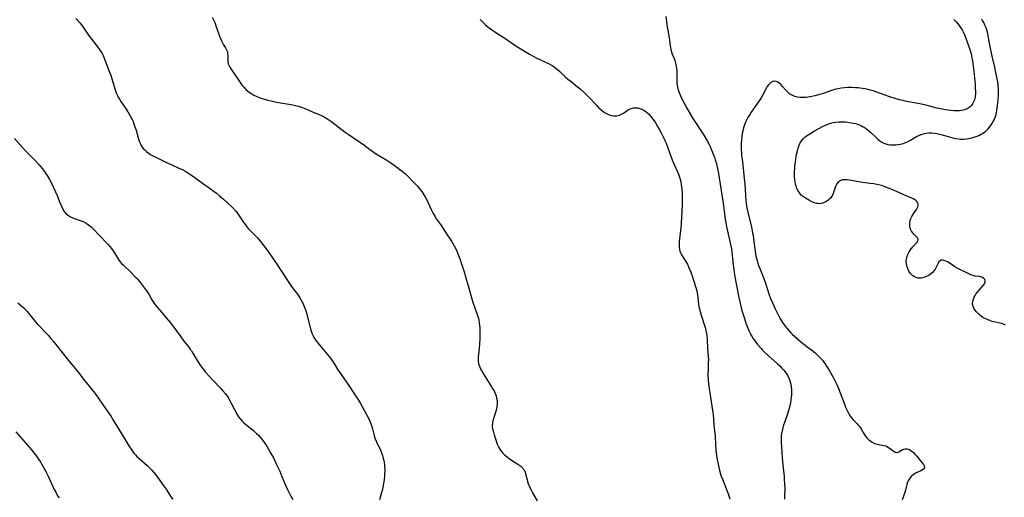
# Model space of a CAD drawing. Units: inches. Extents: x 2030178 to 2035571, y 162942 to 168385.
# Drawn here: x 2031880 to 2032149, y 165024 to 165155 of the extents above; entities that cross this region are included whole.
import ezdxf

# ---------------------------------------------------------------- set-up
doc = ezdxf.new("R2010")
doc.units = ezdxf.units.IN
doc.header["$MEASUREMENT"] = 0
doc.layers.add('c_12_T15S_R17E', color=163, linetype='Continuous')

msp = doc.modelspace()

# ---------------------------------------------------------------- linework, layer by layer
at = {"layer": 'c_12_T15S_R17E'}
for points in [[(2031894.91, 165155.66, 1084), (2031895.3, 165155.25, 1084), (2031895.99, 165154.46, 1084), (2031896.73, 165153.48, 1084), (2031898.42, 165151.06, 1084), (2031899.31, 165149.88, 1084), (2031900.86, 165147.86, 1084), (2031901.3, 165147.25, 1084), (2031901.78, 165146.55, 1084), (2031902.2, 165145.83, 1084), (2031902.36, 165145.49, 1084), (2031902.68, 165144.7, 1084), (2031903.36, 165142.82, 1084), (2031904.14, 165140.92, 1084), (2031904.47, 165140.05, 1084), (2031904.89, 165138.8, 1084), (2031905.79, 165135.79, 1084), (2031905.98, 165135.25, 1084), (2031906.29, 165134.51, 1084), (2031906.54, 165134.01, 1084), (2031906.86, 165133.47, 1084), (2031907.25, 165132.88, 1084), (2031908.5, 165131.07, 1084), (2031909.16, 165130.05, 1084), (2031909.54, 165129.42, 1084), (2031909.9, 165128.77, 1084), (2031910.31, 165127.95, 1084), (2031910.57, 165127.37, 1084), (2031910.81, 165126.78, 1084), (2031911.11, 165125.93, 1084), (2031911.39, 165125.03, 1084), (2031911.98, 165122.86, 1084), (2031912.16, 165122.29, 1084), (2031912.34, 165121.82, 1084), (2031912.61, 165121.22, 1084), (2031912.93, 165120.65, 1084), (2031913.38, 165120.02, 1084), (2031913.68, 165119.67, 1084), (2031914.23, 165119.16, 1084), (2031914.83, 165118.7, 1084), (2031915.54, 165118.26, 1084), (2031916.17, 165117.91, 1084), (2031916.82, 165117.58, 1084), (2031919.74, 165116.17, 1084), (2031921.42, 165115.38, 1084), (2031922.96, 165114.7, 1084), (2031924.2, 165114.11, 1084), (2031925.02, 165113.66, 1084), (2031926.04, 165113.02, 1084), (2031927.46, 165112.05, 1084), (2031929.64, 165110.52, 1084), (2031931.14, 165109.42, 1084), (2031933.4, 165107.72, 1084), (2031934.29, 165107.03, 1084), (2031934.83, 165106.57, 1084), (2031935.36, 165106.11, 1084), (2031936.46, 165105.08, 1084), (2031937.91, 165103.67, 1084), (2031938.73, 165102.78, 1084), (2031939.07, 165102.37, 1084), (2031939.68, 165101.55, 1084), (2031940.96, 165099.63, 1084), (2031941.35, 165099.06, 1084), (2031941.76, 165098.51, 1084), (2031942.23, 165097.93, 1084), (2031942.73, 165097.37, 1084), (2031944.62, 165095.46, 1084), (2031945.07, 165094.97, 1084), (2031945.64, 165094.31, 1084), (2031946.06, 165093.78, 1084), (2031946.46, 165093.24, 1084), (2031947.74, 165091.46, 1084), (2031949.78, 165088.56, 1084), (2031952.86, 165083.8, 1084), (2031953.77, 165082.45, 1084), (2031954.19, 165081.87, 1084), (2031955.58, 165080.02, 1084), (2031955.91, 165079.55, 1084), (2031956.23, 165079.07, 1084), (2031956.66, 165078.36, 1084), (2031957.04, 165077.62, 1084), (2031957.47, 165076.64, 1084), (2031957.78, 165075.79, 1084), (2031958.06, 165074.92, 1084), (2031958.29, 165074.1, 1084), (2031958.96, 165071.26, 1084), (2031959.14, 165070.58, 1084), (2031959.33, 165069.92, 1084), (2031959.59, 165069.22, 1084), (2031959.86, 165068.62, 1084), (2031960.09, 165068.21, 1084), (2031960.65, 165067.38, 1084), (2031961.54, 165066.22, 1084), (2031962.37, 165065.22, 1084), (2031964.22, 165063.07, 1084), (2031964.69, 165062.48, 1084), (2031965.13, 165061.88, 1084), (2031965.49, 165061.33, 1084), (2031966.7, 165059.32, 1084), (2031967.35, 165058.3, 1084), (2031969.82, 165054.7, 1084), (2031971.48, 165052.22, 1084), (2031972.27, 165051.02, 1084), (2031972.85, 165050.06, 1084), (2031973.31, 165049.22, 1084), (2031975.19, 165045.72, 1084), (2031975.63, 165044.79, 1084), (2031975.91, 165044.03, 1084), (2031976.14, 165043.17, 1084), (2031976.47, 165041.7, 1084), (2031976.72, 165040.84, 1084), (2031976.88, 165040.39, 1084), (2031977.21, 165039.6, 1084), (2031978.3, 165037.27, 1084), (2031978.6, 165036.56, 1084), (2031978.86, 165035.84, 1084), (2031979.1, 165035.04, 1084), (2031979.23, 165034.46, 1084), (2031979.33, 165033.87, 1084), (2031979.4, 165033.38, 1084), (2031979.46, 165032.77, 1084), (2031979.49, 165032.15, 1084), (2031979.49, 165031.54, 1084), (2031979.46, 165030.93, 1084), (2031979.42, 165030.27, 1084), (2031979.3, 165029.18, 1084), (2031979.09, 165027.73, 1084), (2031978.97, 165027.08, 1084), (2031978.79, 165026.26, 1084), (2031978.65, 165025.71, 1084), (2031978.05, 165023.64, 1084)], [(2031932.26, 165156.01, 1082), (2031932.63, 165155.29, 1082), (2031933.02, 165154.36, 1082), (2031933.2, 165153.84, 1082), (2031934.03, 165151.35, 1082), (2031934.26, 165150.73, 1082), (2031934.51, 165150.12, 1082), (2031934.79, 165149.52, 1082), (2031935.08, 165148.96, 1082), (2031935.38, 165148.44, 1082), (2031935.9, 165147.6, 1082), (2031936.11, 165147.22, 1082), (2031936.28, 165146.84, 1082), (2031936.4, 165146.47, 1082), (2031936.48, 165146.09, 1082), (2031936.52, 165145.41, 1082), (2031936.5, 165144.33, 1082), (2031936.53, 165143.87, 1082), (2031936.66, 165143.22, 1082), (2031936.81, 165142.79, 1082), (2031937.06, 165142.26, 1082), (2031937.36, 165141.78, 1082), (2031937.69, 165141.3, 1082), (2031938.85, 165139.76, 1082), (2031940.11, 165137.79, 1082), (2031940.41, 165137.37, 1082), (2031940.91, 165136.76, 1082), (2031941.46, 165136.19, 1082), (2031942.04, 165135.68, 1082), (2031942.66, 165135.23, 1082), (2031943.1, 165134.95, 1082), (2031943.67, 165134.64, 1082), (2031944.25, 165134.35, 1082), (2031945.09, 165134, 1082), (2031945.97, 165133.69, 1082), (2031946.68, 165133.47, 1082), (2031947.39, 165133.27, 1082), (2031948.37, 165133.02, 1082), (2031949.9, 165132.7, 1082), (2031954.33, 165131.92, 1082), (2031955.1, 165131.76, 1082), (2031955.93, 165131.55, 1082), (2031956.73, 165131.32, 1082), (2031957.19, 165131.16, 1082), (2031957.92, 165130.87, 1082), (2031959.93, 165129.96, 1082), (2031961.54, 165129.29, 1082), (2031962.32, 165128.94, 1082), (2031963.17, 165128.51, 1082), (2031963.65, 165128.23, 1082), (2031964.19, 165127.88, 1082), (2031964.77, 165127.48, 1082), (2031965.86, 165126.65, 1082), (2031967.61, 165125.29, 1082), (2031968.66, 165124.49, 1082), (2031969.53, 165123.87, 1082), (2031972.15, 165122.12, 1082), (2031973.38, 165121.26, 1082), (2031974.02, 165120.79, 1082), (2031975.41, 165119.72, 1082), (2031975.86, 165119.39, 1082), (2031977, 165118.65, 1082), (2031980.03, 165116.79, 1082), (2031981.21, 165116.02, 1082), (2031982.1, 165115.4, 1082), (2031982.85, 165114.84, 1082), (2031983.64, 165114.26, 1082), (2031984.28, 165113.75, 1082), (2031985.15, 165113, 1082), (2031985.69, 165112.49, 1082), (2031987.47, 165110.68, 1082), (2031988.52, 165109.53, 1082), (2031989.04, 165108.91, 1082), (2031989.62, 165108.15, 1082), (2031990.23, 165107.25, 1082), (2031990.66, 165106.53, 1082), (2031991, 165105.87, 1082), (2031991.74, 165104.27, 1082), (2031992.34, 165103.04, 1082), (2031992.68, 165102.35, 1082), (2031993.2, 165101.43, 1082), (2031993.69, 165100.65, 1082), (2031995, 165098.74, 1082), (2031996.22, 165096.86, 1082), (2031997.78, 165094.55, 1082), (2031998.14, 165093.98, 1082), (2031998.62, 165093.14, 1082), (2031999.14, 165092.1, 1082), (2031999.54, 165091.13, 1082), (2032000.04, 165089.71, 1082), (2032001.21, 165086.17, 1082), (2032001.74, 165084.5, 1082), (2032002.39, 165082.29, 1082), (2032003.55, 165078.13, 1082), (2032003.81, 165077.31, 1082), (2032004.04, 165076.61, 1082), (2032004.94, 165074.23, 1082), (2032005.1, 165073.7, 1082), (2032005.28, 165072.96, 1082), (2032005.4, 165072.21, 1082), (2032005.49, 165071.45, 1082), (2032005.54, 165070.81, 1082), (2032005.57, 165070.03, 1082), (2032005.58, 165069.24, 1082), (2032005.55, 165067.92, 1082), (2032005.46, 165066.32, 1082), (2032005.37, 165065.26, 1082), (2032005.16, 165063.63, 1082), (2032005.09, 165062.96, 1082), (2032005.06, 165062.24, 1082), (2032005.1, 165061.64, 1082), (2032005.19, 165061.06, 1082), (2032005.42, 165060.31, 1082), (2032005.75, 165059.58, 1082), (2032005.98, 165059.13, 1082), (2032006.32, 165058.52, 1082), (2032006.9, 165057.56, 1082), (2032008.77, 165054.64, 1082), (2032009.13, 165054.04, 1082), (2032009.42, 165053.51, 1082), (2032009.68, 165052.96, 1082), (2032009.97, 165052.18, 1082), (2032010.14, 165051.56, 1082), (2032010.25, 165050.94, 1082), (2032010.3, 165050.32, 1082), (2032010.29, 165049.99, 1082), (2032010.2, 165049.12, 1082), (2032010, 165048.26, 1082), (2032009.25, 165045.86, 1082), (2032009.11, 165045.37, 1082), (2032009.02, 165044.91, 1082), (2032008.97, 165044.45, 1082), (2032008.95, 165044.13, 1082), (2032008.96, 165043.78, 1082), (2032009.05, 165043.12, 1082), (2032009.18, 165042.55, 1082), (2032009.48, 165041.48, 1082), (2032009.81, 165040.38, 1082), (2032010.1, 165039.54, 1082), (2032010.32, 165038.95, 1082), (2032010.58, 165038.37, 1082), (2032011, 165037.6, 1082), (2032011.4, 165037.02, 1082), (2032011.85, 165036.48, 1082), (2032012.32, 165036.02, 1082), (2032013, 165035.42, 1082), (2032013.4, 165035.1, 1082), (2032013.82, 165034.8, 1082), (2032014.46, 165034.38, 1082), (2032015.7, 165033.61, 1082), (2032016.24, 165033.26, 1082), (2032016.73, 165032.89, 1082), (2032017.29, 165032.35, 1082), (2032017.53, 165032.03, 1082), (2032017.73, 165031.68, 1082), (2032017.92, 165031.26, 1082), (2032018.06, 165030.82, 1082), (2032018.46, 165029.18, 1082), (2032018.62, 165028.67, 1082), (2032018.82, 165028.1, 1082), (2032019.06, 165027.53, 1082), (2032019.6, 165026.34, 1082), (2032019.99, 165025.59, 1082), (2032021.26, 165023.39, 1082)], [(2032005.65, 165155.34, 1080), (2032006.07, 165154.88, 1080), (2032006.53, 165154.43, 1080), (2032007.02, 165153.97, 1080), (2032007.72, 165153.36, 1080), (2032008.45, 165152.78, 1080), (2032008.83, 165152.5, 1080), (2032009.64, 165151.94, 1080), (2032012.35, 165150.18, 1080), (2032014.44, 165148.75, 1080), (2032015.68, 165147.97, 1080), (2032019.1, 165145.88, 1080), (2032020.11, 165145.29, 1080), (2032021.12, 165144.77, 1080), (2032024.38, 165143.25, 1080), (2032024.98, 165142.94, 1080), (2032025.55, 165142.6, 1080), (2032025.99, 165142.3, 1080), (2032026.72, 165141.71, 1080), (2032027.42, 165141.08, 1080), (2032028.93, 165139.65, 1080), (2032029.63, 165139.03, 1080), (2032030.52, 165138.3, 1080), (2032032.32, 165136.88, 1080), (2032032.98, 165136.32, 1080), (2032034.08, 165135.33, 1080), (2032034.65, 165134.8, 1080), (2032035.41, 165134.05, 1080), (2032037.45, 165131.85, 1080), (2032038.05, 165131.24, 1080), (2032038.76, 165130.58, 1080), (2032039.31, 165130.15, 1080), (2032039.87, 165129.77, 1080), (2032040.39, 165129.47, 1080), (2032040.93, 165129.23, 1080), (2032041.53, 165129.03, 1080), (2032042.33, 165128.91, 1080), (2032043.07, 165128.94, 1080), (2032043.77, 165129.1, 1080), (2032044.18, 165129.27, 1080), (2032044.91, 165129.7, 1080), (2032045.85, 165130.36, 1080), (2032046.2, 165130.59, 1080), (2032046.58, 165130.8, 1080), (2032046.96, 165130.96, 1080), (2032047.63, 165131.13, 1080), (2032048.27, 165131.15, 1080), (2032048.82, 165131.09, 1080), (2032049.37, 165130.96, 1080), (2032049.92, 165130.75, 1080), (2032050.26, 165130.58, 1080), (2032050.72, 165130.29, 1080), (2032051.07, 165130.03, 1080), (2032051.73, 165129.45, 1080), (2032052.36, 165128.78, 1080), (2032052.95, 165128.06, 1080), (2032053.51, 165127.24, 1080), (2032054.22, 165126.05, 1080), (2032054.63, 165125.3, 1080), (2032055.27, 165124.08, 1080), (2032055.9, 165122.8, 1080), (2032056.2, 165122.15, 1080), (2032056.52, 165121.41, 1080), (2032057.1, 165119.91, 1080), (2032057.93, 165117.58, 1080), (2032058.39, 165116.4, 1080), (2032058.82, 165115.43, 1080), (2032059.7, 165113.58, 1080), (2032059.95, 165112.95, 1080), (2032060.14, 165112.4, 1080), (2032060.31, 165111.84, 1080), (2032060.45, 165111.3, 1080), (2032060.57, 165110.7, 1080), (2032060.68, 165110.1, 1080), (2032060.78, 165109.4, 1080), (2032060.86, 165108.69, 1080), (2032060.92, 165107.87, 1080), (2032060.97, 165106.45, 1080), (2032060.96, 165104.85, 1080), (2032060.87, 165102.6, 1080), (2032060.67, 165099.53, 1080), (2032060.55, 165098.17, 1080), (2032060.16, 165094.6, 1080), (2032060.11, 165093.74, 1080), (2032060.12, 165092.91, 1080), (2032060.18, 165092.42, 1080), (2032060.31, 165091.88, 1080), (2032060.57, 165091.21, 1080), (2032060.9, 165090.59, 1080), (2032061.89, 165089.12, 1080), (2032062.05, 165088.86, 1080), (2032062.37, 165088.28, 1080), (2032062.72, 165087.53, 1080), (2032063.29, 165086.06, 1080), (2032063.74, 165084.79, 1080), (2032064.03, 165083.91, 1080), (2032064.74, 165081.63, 1080), (2032064.94, 165080.92, 1080), (2032065.08, 165080.33, 1080), (2032065.16, 165079.85, 1080), (2032065.26, 165079.15, 1080), (2032065.46, 165077.19, 1080), (2032065.53, 165076.76, 1080), (2032065.7, 165075.92, 1080), (2032065.86, 165075.26, 1080), (2032066.14, 165074.27, 1080), (2032066.39, 165073.45, 1080), (2032067, 165071.69, 1080), (2032067.25, 165070.93, 1080), (2032067.35, 165070.53, 1080), (2032067.53, 165069.63, 1080), (2032067.66, 165068.72, 1080), (2032067.77, 165067.59, 1080), (2032067.92, 165065.2, 1080), (2032068.1, 165062.84, 1080), (2032068.12, 165062.04, 1080), (2032068.11, 165061.3, 1080), (2032068.02, 165059.14, 1080), (2032068.01, 165058.52, 1080), (2032068.01, 165057.66, 1080), (2032068.04, 165056.8, 1080), (2032068.08, 165056.18, 1080), (2032068.21, 165054.86, 1080), (2032068.31, 165054.06, 1080), (2032068.48, 165053.01, 1080), (2032069.1, 165049.32, 1080), (2032069.28, 165048.15, 1080), (2032069.4, 165047.14, 1080), (2032069.65, 165044.18, 1080), (2032069.95, 165041.13, 1080), (2032070.07, 165038.82, 1080), (2032070.16, 165037.5, 1080), (2032070.26, 165036.47, 1080), (2032070.44, 165035.19, 1080), (2032070.61, 165034.26, 1080), (2032070.96, 165032.67, 1080), (2032071.39, 165031.02, 1080), (2032071.66, 165030.17, 1080), (2032071.96, 165029.32, 1080), (2032072.99, 165026.79, 1080), (2032073.27, 165026.06, 1080), (2032073.52, 165025.33, 1080), (2032073.96, 165023.96, 1080)], [(2032056.51, 165156.19, 1078), (2032056.88, 165153.33, 1078), (2032057.35, 165150.28, 1078), (2032057.65, 165148.2, 1078), (2032057.84, 165147.13, 1078), (2032058, 165146.52, 1078), (2032058.25, 165145.84, 1078), (2032058.72, 165144.68, 1078), (2032058.9, 165144.19, 1078), (2032059.04, 165143.76, 1078), (2032059.25, 165142.96, 1078), (2032059.33, 165142.49, 1078), (2032059.41, 165141.88, 1078), (2032059.46, 165141.26, 1078)], [(2032149.44, 165071.55, 1076), (2032148.98, 165071.81, 1076), (2032148.48, 165071.99, 1076), (2032147.96, 165072.13, 1076), (2032146.31, 165072.47, 1076), (2032145.84, 165072.59, 1076), (2032145.36, 165072.74, 1076), (2032144.71, 165072.99, 1076), (2032144.09, 165073.28, 1076), (2032143.49, 165073.6, 1076), (2032142.94, 165073.95, 1076), (2032142.27, 165074.46, 1076), (2032141.89, 165074.81, 1076), (2032141.54, 165075.17, 1076), (2032141.07, 165075.77, 1076), (2032140.82, 165076.2, 1076), (2032140.63, 165076.64, 1076), (2032140.48, 165077.32, 1076), (2032140.48, 165077.7, 1076), (2032140.52, 165078.08, 1076), (2032140.69, 165078.67, 1076), (2032140.94, 165079.26, 1076), (2032141.17, 165079.68, 1076), (2032141.37, 165080.01, 1076), (2032141.78, 165080.62, 1076), (2032142.24, 165081.18, 1076), (2032143.43, 165082.48, 1076), (2032143.77, 165082.92, 1076), (2032143.96, 165083.35, 1076), (2032143.96, 165083.74, 1076), (2032143.81, 165084.1, 1076), (2032143.49, 165084.46, 1076), (2032143.03, 165084.71, 1076), (2032142.48, 165084.85, 1076), (2032141.18, 165085.01, 1076), (2032140.6, 165085.13, 1076), (2032140.01, 165085.32, 1076), (2032139.4, 165085.58, 1076), (2032136.25, 165087.22, 1076), (2032135.65, 165087.57, 1076), (2032134.35, 165088.42, 1076), (2032133.61, 165088.87, 1076), (2032133.13, 165089.11, 1076), (2032132.68, 165089.29, 1076), (2032132.28, 165089.37, 1076), (2032131.91, 165089.35, 1076), (2032131.56, 165089.18, 1076), (2032131.27, 165088.9, 1076), (2032131, 165088.51, 1076), (2032130.19, 165086.91, 1076), (2032129.96, 165086.55, 1076), (2032129.51, 165085.99, 1076), (2032128.97, 165085.5, 1076), (2032128.51, 165085.2, 1076), (2032128.01, 165084.94, 1076), (2032127.58, 165084.76, 1076), (2032127.13, 165084.62, 1076), (2032126.42, 165084.47, 1076), (2032125.61, 165084.46, 1076), (2032125.03, 165084.59, 1076), (2032124.54, 165084.81, 1076), (2032124.08, 165085.12, 1076), (2032123.75, 165085.42, 1076), (2032123.45, 165085.76, 1076), (2032123.05, 165086.36, 1076), (2032122.81, 165086.84, 1076), (2032122.53, 165087.58, 1076), (2032122.37, 165088.35, 1076), (2032122.32, 165089.01, 1076), (2032122.38, 165089.68, 1076), (2032122.52, 165090.33, 1076), (2032122.75, 165090.96, 1076), (2032123.1, 165091.67, 1076), (2032123.42, 165092.15, 1076), (2032123.77, 165092.6, 1076), (2032124.12, 165093.02, 1076), (2032125.2, 165094.2, 1076), (2032125.5, 165094.6, 1076), (2032125.59, 165095.1, 1076), (2032125.36, 165095.5, 1076), (2032124.41, 165096.49, 1076), (2032124.07, 165096.89, 1076), (2032123.76, 165097.35, 1076), (2032123.51, 165097.85, 1076), (2032123.36, 165098.31, 1076), (2032123.29, 165098.72, 1076), (2032123.28, 165099.49, 1076), (2032123.41, 165100.25, 1076), (2032123.6, 165100.83, 1076), (2032123.83, 165101.32, 1076), (2032124.1, 165101.79, 1076), (2032124.39, 165102.24, 1076), (2032125.09, 165103.23, 1076), (2032125.33, 165103.62, 1076), (2032125.5, 165103.97, 1076), (2032125.6, 165104.32, 1076), (2032125.6, 165104.73, 1076), (2032125.47, 165105.12, 1076), (2032125.2, 165105.49, 1076), (2032124.81, 165105.82, 1076), (2032124.36, 165106.1, 1076), (2032123.86, 165106.35, 1076), (2032121.65, 165107.28, 1076), (2032119.47, 165108.28, 1076), (2032118.09, 165108.84, 1076), (2032116.52, 165109.46, 1076), (2032115.53, 165109.81, 1076), (2032114.67, 165110.05, 1076), (2032113.8, 165110.23, 1076), (2032113.41, 165110.3, 1076), (2032112.36, 165110.43, 1076), (2032110.43, 165110.62, 1076), (2032109.34, 165110.8, 1076), (2032106.8, 165111.29, 1076), (2032106.1, 165111.39, 1076), (2032105.4, 165111.43, 1076), (2032104.76, 165111.35, 1076), (2032104.18, 165111.11, 1076), (2032103.68, 165110.73, 1076), (2032103.29, 165110.27, 1076), (2032102.98, 165109.73, 1076), (2032102.82, 165109.33, 1076), (2032102.38, 165107.9, 1076), (2032102.17, 165107.38, 1076), (2032101.92, 165106.92, 1076), (2032101.62, 165106.48, 1076), (2032101.23, 165106.05, 1076), (2032100.79, 165105.68, 1076), (2032100.27, 165105.35, 1076), (2032099.66, 165105.07, 1076), (2032099.01, 165104.9, 1076), (2032098.6, 165104.85, 1076), (2032098.12, 165104.86, 1076), (2032097.84, 165104.9, 1076), (2032097.15, 165105.09, 1076), (2032096.47, 165105.37, 1076), (2032095.85, 165105.68, 1076), (2032094.74, 165106.32, 1076), (2032094.18, 165106.7, 1076), (2032093.66, 165107.12, 1076), (2032093.12, 165107.69, 1076), (2032092.68, 165108.35, 1076), (2032092.37, 165109.02, 1076), (2032092.12, 165109.74, 1076), (2032091.99, 165110.2, 1076), (2032091.88, 165110.75, 1076), (2032091.77, 165111.46, 1076), (2032091.7, 165112.18, 1076), (2032091.69, 165113.11, 1076), (2032091.71, 165113.75, 1076), (2032091.76, 165114.45, 1076), (2032091.82, 165115.15, 1076), (2032091.97, 165116.34, 1076), (2032092.08, 165117.09, 1076), (2032092.29, 165118.35, 1076), (2032092.49, 165119.3, 1076), (2032092.69, 165120.1, 1076), (2032092.95, 165120.86, 1076), (2032093.35, 165121.67, 1076), (2032093.7, 165122.18, 1076), (2032094.12, 165122.65, 1076), (2032094.58, 165123.08, 1076), (2032095.02, 165123.43, 1076), (2032095.48, 165123.76, 1076), (2032095.9, 165124.04, 1076), (2032097.16, 165124.79, 1076), (2032098.39, 165125.46, 1076), (2032099.56, 165126.07, 1076), (2032100.15, 165126.35, 1076), (2032100.84, 165126.64, 1076), (2032101.55, 165126.89, 1076), (2032102.3, 165127.09, 1076), (2032103.05, 165127.22, 1076), (2032103.8, 165127.29, 1076), (2032104.4, 165127.32, 1076), (2032105.05, 165127.3, 1076), (2032105.68, 165127.26, 1076), (2032106.32, 165127.19, 1076), (2032107.33, 165127.04, 1076), (2032107.86, 165126.93, 1076), (2032108.39, 165126.8, 1076), (2032108.95, 165126.64, 1076), (2032109.51, 165126.44, 1076), (2032110.04, 165126.21, 1076), (2032110.54, 165125.94, 1076), (2032111.03, 165125.64, 1076), (2032111.54, 165125.26, 1076), (2032112.04, 165124.86, 1076), (2032112.6, 165124.36, 1076), (2032114.12, 165122.9, 1076), (2032114.54, 165122.51, 1076), (2032115.09, 165122.08, 1076), (2032115.66, 165121.7, 1076), (2032116.18, 165121.44, 1076), (2032116.72, 165121.23, 1076), (2032117.3, 165121.08, 1076), (2032118.02, 165120.97, 1076), (2032118.77, 165120.94, 1076), (2032119.38, 165120.96, 1076), (2032120.03, 165121.04, 1076), (2032120.67, 165121.16, 1076), (2032121.51, 165121.39, 1076), (2032122.1, 165121.6, 1076), (2032122.79, 165121.91, 1076), (2032123.48, 165122.29, 1076), (2032125.11, 165123.23, 1076), (2032125.73, 165123.54, 1076), (2032126.38, 165123.81, 1076), (2032127.07, 165124.02, 1076), (2032127.76, 165124.16, 1076), (2032128.47, 165124.24, 1076), (2032129.2, 165124.24, 1076), (2032129.92, 165124.17, 1076), (2032130.64, 165124.06, 1076), (2032131.41, 165123.9, 1076), (2032132.15, 165123.71, 1076), (2032134.42, 165123.08, 1076), (2032135.03, 165122.92, 1076), (2032135.83, 165122.74, 1076), (2032136.62, 165122.61, 1076), (2032137.19, 165122.56, 1076), (2032137.87, 165122.56, 1076), (2032138.93, 165122.67, 1076), (2032139.85, 165122.83, 1076), (2032140.5, 165122.99, 1076), (2032141.45, 165123.27, 1076), (2032142.17, 165123.55, 1076), (2032142.68, 165123.79, 1076), (2032143.17, 165124.06, 1076), (2032143.58, 165124.34, 1076), (2032143.97, 165124.64, 1076), (2032144.32, 165124.95, 1076), (2032144.64, 165125.29, 1076), (2032145.01, 165125.71, 1076), (2032145.36, 165126.16, 1076), (2032145.77, 165126.74, 1076), (2032146.14, 165127.34, 1076), (2032146.4, 165127.83, 1076), (2032146.6, 165128.32, 1076), (2032146.81, 165128.97, 1076), (2032146.99, 165129.73, 1076), (2032147.13, 165130.51, 1076), (2032147.3, 165131.77, 1076), (2032147.37, 165132.48, 1076), (2032147.44, 165133.2, 1076), (2032147.54, 165134.65, 1076), (2032147.57, 165135.77, 1076), (2032147.56, 165136.41, 1076), (2032147.52, 165137.06, 1076), (2032147.46, 165137.65, 1076), (2032147.37, 165138.24, 1076), (2032147.24, 165138.94, 1076), (2032146.45, 165142.6, 1076), (2032145.81, 165145.32, 1076), (2032145.62, 165146.23, 1076), (2032145.3, 165147.87, 1076), (2032144.94, 165149.9, 1076), (2032144.61, 165151.47, 1076), (2032144.45, 165152.12, 1076), (2032144.15, 165153.08, 1076), (2032143.87, 165153.82, 1076), (2032143.53, 165154.53, 1076), (2032143.2, 165155.11, 1076), (2032142.99, 165155.44, 1076)], [(2032135.38, 165155.35, 1076), (2032135.74, 165154.98, 1076), (2032136.09, 165154.58, 1076), (2032136.81, 165153.68, 1076), (2032137.17, 165153.18, 1076), (2032137.6, 165152.51, 1076), (2032137.87, 165151.99, 1076), (2032138.26, 165151.14, 1076), (2032138.62, 165150.2, 1076), (2032139.7, 165147.14, 1076), (2032140.06, 165145.96, 1076), (2032140.31, 165144.83, 1076), (2032140.45, 165144, 1076), (2032140.57, 165143.17, 1076), (2032140.8, 165141.19, 1076), (2032141.14, 165137.55, 1076), (2032141.22, 165136.33, 1076), (2032141.23, 165135.68, 1076), (2032141.23, 165135.05, 1076), (2032141.15, 165134.16, 1076), (2032140.96, 165133.31, 1076), (2032140.75, 165132.73, 1076), (2032140.48, 165132.19, 1076), (2032140.17, 165131.76, 1076), (2032139.91, 165131.49, 1076), (2032139.45, 165131.13, 1076), (2032138.9, 165130.82, 1076), (2032138.29, 165130.59, 1076), (2032137.86, 165130.47, 1076), (2032137.42, 165130.38, 1076), (2032136.93, 165130.33, 1076), (2032136.44, 165130.31, 1076), (2032135.88, 165130.31, 1076), (2032135.32, 165130.34, 1076), (2032134.54, 165130.41, 1076), (2032133.07, 165130.59, 1076), (2032132.1, 165130.75, 1076), (2032131.22, 165130.94, 1076), (2032130.69, 165131.07, 1076), (2032128.38, 165131.71, 1076), (2032127.28, 165131.97, 1076), (2032126, 165132.24, 1076), (2032122.48, 165132.9, 1076), (2032121.29, 165133.15, 1076), (2032120.47, 165133.35, 1076), (2032119.57, 165133.6, 1076), (2032117.53, 165134.23, 1076), (2032116.51, 165134.58, 1076), (2032113.96, 165135.53, 1076), (2032113.33, 165135.75, 1076), (2032112.45, 165136, 1076), (2032111.78, 165136.17, 1076), (2032111.1, 165136.31, 1076), (2032110.36, 165136.43, 1076), (2032109.1, 165136.59, 1076), (2032108.41, 165136.65, 1076), (2032107.41, 165136.7, 1076), (2032106.21, 165136.69, 1076), (2032105.39, 165136.64, 1076), (2032104.48, 165136.53, 1076), (2032103.66, 165136.36, 1076), (2032103.03, 165136.2, 1076)], [(2032059.46, 165141.26, 1078), (2032059.49, 165140.63, 1078), (2032059.49, 165138.31, 1078), (2032059.51, 165137.82, 1078), (2032059.57, 165137.25, 1078), (2032059.66, 165136.8, 1078), (2032059.84, 165136.11, 1078), (2032060.05, 165135.48, 1078), (2032060.28, 165134.85, 1078), (2032060.56, 165134.21, 1078), (2032060.86, 165133.56, 1078), (2032061.46, 165132.39, 1078), (2032062.23, 165131, 1078), (2032062.87, 165129.91, 1078), (2032063.91, 165128.21, 1078), (2032066.86, 165123.63, 1078), (2032067.78, 165122.09, 1078), (2032068.23, 165121.28, 1078), (2032068.59, 165120.54, 1078), (2032068.93, 165119.8, 1078), (2032069.2, 165119.13, 1078), (2032069.46, 165118.45, 1078), (2032069.77, 165117.58, 1078), (2032070, 165116.86, 1078), (2032070.21, 165116.13, 1078), (2032070.43, 165115.28, 1078), (2032070.61, 165114.51, 1078), (2032070.88, 165113.16, 1078), (2032071.08, 165111.95, 1078), (2032071.89, 165106.69, 1078), (2032072.14, 165104.96, 1078), (2032072.5, 165102.1, 1078), (2032072.73, 165100.54, 1078), (2032072.91, 165099.56, 1078), (2032073.2, 165098.17, 1078), (2032074.21, 165093.63, 1078), (2032074.42, 165092.44, 1078), (2032074.52, 165091.75, 1078), (2032074.84, 165088.85, 1078), (2032075.1, 165086.82, 1078), (2032075.4, 165084.76, 1078), (2032075.8, 165082.43, 1078), (2032076.43, 165079.18, 1078), (2032076.89, 165077.17, 1078), (2032077.2, 165075.98, 1078), (2032077.4, 165075.29, 1078), (2032077.99, 165073.41, 1078), (2032078.41, 165072.13, 1078), (2032078.76, 165071.18, 1078), (2032079, 165070.55, 1078), (2032079.27, 165069.93, 1078), (2032079.54, 165069.36, 1078), (2032079.79, 165068.86, 1078), (2032080.07, 165068.38, 1078), (2032080.33, 165067.96, 1078), (2032080.64, 165067.51, 1078), (2032081.1, 165066.89, 1078), (2032081.58, 165066.29, 1078), (2032082.45, 165065.26, 1078), (2032082.98, 165064.69, 1078), (2032083.57, 165064.1, 1078), (2032084.5, 165063.21, 1078), (2032087.07, 165060.92, 1078), (2032087.65, 165060.39, 1078), (2032088.24, 165059.81, 1078), (2032088.79, 165059.21, 1078), (2032089.07, 165058.86, 1078), (2032089.32, 165058.53, 1078), (2032089.77, 165057.82, 1078), (2032090.14, 165057.06, 1078), (2032090.35, 165056.54, 1078), (2032090.53, 165056, 1078), (2032090.67, 165055.35, 1078), (2032090.77, 165054.7, 1078), (2032090.84, 165053.85, 1078), (2032090.86, 165053.17, 1078), (2032090.84, 165052.47, 1078), (2032090.79, 165051.75, 1078), (2032090.71, 165050.96, 1078), (2032090.6, 165050.26, 1078), (2032090.37, 165049.11, 1078), (2032090.1, 165048.13, 1078), (2032089.69, 165046.86, 1078), (2032088.96, 165044.91, 1078), (2032088.71, 165044.15, 1078), (2032088.5, 165043.44, 1078), (2032088.29, 165042.63, 1078), (2032088.14, 165041.88, 1078), (2032088.04, 165041.13, 1078), (2032088.01, 165040.37, 1078), (2032088.03, 165039.6, 1078), (2032088.31, 165035.16, 1078), (2032088.48, 165033.14, 1078), (2032088.83, 165030.04, 1078), (2032088.92, 165029.14, 1078), (2032088.99, 165028.21, 1078), (2032089.04, 165026.68, 1078), (2032089.01, 165024.6, 1078), (2032089.01, 165023.87, 1078)], [(2032103.03, 165136.2, 1076), (2032101.88, 165135.86, 1076), (2032099.57, 165135.09, 1076), (2032098.3, 165134.69, 1076), (2032097.25, 165134.4, 1076), (2032096.44, 165134.22, 1076), (2032095.35, 165134.04, 1076), (2032094.84, 165133.98, 1076), (2032094.03, 165133.93, 1076), (2032093.24, 165133.96, 1076), (2032092.54, 165134.05, 1076), (2032091.82, 165134.24, 1076), (2032091.06, 165134.57, 1076), (2032090.36, 165135.01, 1076), (2032090.13, 165135.19, 1076), (2032089.71, 165135.57, 1076), (2032089.22, 165136.08, 1076), (2032088.39, 165137.02, 1076), (2032087.94, 165137.49, 1076), (2032087.5, 165137.89, 1076), (2032087.11, 165138.15, 1076), (2032086.71, 165138.33, 1076), (2032086.31, 165138.41, 1076), (2032085.81, 165138.34, 1076), (2032085.47, 165138.2, 1076), (2032085.14, 165137.97, 1076), (2032084.92, 165137.77, 1076), (2032084.58, 165137.39, 1076), (2032084.26, 165136.95, 1076), (2032084.04, 165136.6, 1076), (2032082.99, 165134.65, 1076), (2032082.56, 165133.91, 1076), (2032082.2, 165133.35, 1076), (2032081.4, 165132.14, 1076), (2032079.88, 165129.98, 1076), (2032079.43, 165129.28, 1076), (2032079.09, 165128.71, 1076), (2032078.77, 165128.14, 1076), (2032078.4, 165127.37, 1076), (2032078.04, 165126.49, 1076), (2032077.74, 165125.6, 1076), (2032077.62, 165125.12, 1076), (2032077.42, 165124.13, 1076), (2032077.29, 165123.27, 1076), (2032077.21, 165122.4, 1076), (2032077.13, 165121.25, 1076), (2032077.11, 165120.48, 1076), (2032077.11, 165119.71, 1076), (2032077.16, 165118.78, 1076), (2032077.23, 165117.93, 1076), (2032077.33, 165117.08, 1076), (2032077.74, 165113.63, 1076), (2032077.94, 165111.79, 1076), (2032078.08, 165110.16, 1076), (2032078.25, 165107.17, 1076), (2032078.38, 165105.72, 1076), (2032078.47, 165105.02, 1076), (2032078.6, 165104.21, 1076), (2032078.88, 165102.81, 1076), (2032079.89, 165098.53, 1076), (2032080.24, 165096.84, 1076), (2032080.36, 165096.18, 1076), (2032080.52, 165095.13, 1076), (2032080.92, 165091.86, 1076), (2032081.16, 165090.5, 1076), (2032081.3, 165089.83, 1076), (2032081.45, 165089.26, 1076), (2032081.65, 165088.59, 1076), (2032081.88, 165087.92, 1076), (2032082.27, 165086.87, 1076), (2032083.36, 165084.08, 1076), (2032083.72, 165083.07, 1076), (2032084.66, 165080.17, 1076), (2032085.16, 165078.83, 1076), (2032085.65, 165077.65, 1076), (2032086.37, 165076.04, 1076), (2032087.02, 165074.72, 1076), (2032087.7, 165073.49, 1076), (2032088.44, 165072.29, 1076), (2032089.14, 165071.29, 1076), (2032089.58, 165070.71, 1076), (2032090.12, 165070.08, 1076), (2032090.7, 165069.47, 1076), (2032091.19, 165069, 1076), (2032091.69, 165068.54, 1076), (2032093.88, 165066.66, 1076), (2032095.44, 165065.41, 1076), (2032096.8, 165064.4, 1076), (2032097.33, 165063.98, 1076), (2032097.74, 165063.63, 1076), (2032098.13, 165063.26, 1076), (2032098.82, 165062.55, 1076), (2032099.33, 165061.95, 1076), (2032099.73, 165061.44, 1076), (2032100.1, 165060.91, 1076), (2032100.47, 165060.35, 1076), (2032101.3, 165058.99, 1076), (2032102.37, 165057.16, 1076), (2032102.94, 165056.05, 1076), (2032103.35, 165055.14, 1076), (2032103.74, 165054.23, 1076), (2032104.23, 165052.98, 1076), (2032105.28, 165050.17, 1076), (2032105.71, 165049.06, 1076), (2032106.19, 165048, 1076), (2032106.48, 165047.43, 1076), (2032106.71, 165047.03, 1076), (2032106.95, 165046.64, 1076), (2032107.33, 165046.12, 1076), (2032107.73, 165045.64, 1076), (2032108.78, 165044.59, 1076), (2032109.25, 165044.09, 1076), (2032109.49, 165043.8, 1076), (2032109.77, 165043.41, 1076), (2032110.02, 165042.99, 1076), (2032110.51, 165042.09, 1076), (2032110.78, 165041.63, 1076), (2032111.07, 165041.21, 1076), (2032111.54, 165040.65, 1076), (2032111.85, 165040.33, 1076), (2032112.19, 165040.03, 1076), (2032112.58, 165039.72, 1076), (2032112.98, 165039.44, 1076), (2032113.58, 165039.12, 1076), (2032113.97, 165038.99, 1076), (2032114.65, 165038.85, 1076), (2032115.78, 165038.68, 1076), (2032116.21, 165038.58, 1076), (2032116.61, 165038.45, 1076), (2032117, 165038.28, 1076), (2032117.46, 165038.02, 1076), (2032117.89, 165037.74, 1076), (2032118.76, 165037.06, 1076), (2032119.28, 165036.76, 1076), (2032119.76, 165036.69, 1076), (2032120.25, 165036.83, 1076), (2032121.35, 165037.47, 1076), (2032121.66, 165037.6, 1076), (2032121.99, 165037.68, 1076), (2032122.47, 165037.69, 1076), (2032122.99, 165037.53, 1076), (2032123.42, 165037.3, 1076), (2032123.85, 165036.98, 1076), (2032124.27, 165036.61, 1076), (2032124.76, 165036.14, 1076), (2032125.22, 165035.64, 1076), (2032125.85, 165034.86, 1076), (2032126.56, 165033.89, 1076), (2032127.01, 165033.35, 1076), (2032127.23, 165032.99, 1076), (2032127.32, 165032.57, 1076), (2032127.19, 165032.24, 1076), (2032126.78, 165031.87, 1076), (2032126.3, 165031.64, 1076), (2032125.48, 165031.27, 1076), (2032124.88, 165030.95, 1076), (2032124.51, 165030.72, 1076), (2032124.15, 165030.45, 1076), (2032123.69, 165030.04, 1076), (2032123.29, 165029.57, 1076), (2032123.02, 165029.18, 1076), (2032122.85, 165028.84, 1076), (2032122.69, 165028.47, 1076), (2032122.49, 165027.87, 1076), (2032122.08, 165026.3, 1076), (2032121.89, 165025.65, 1076), (2032121.19, 165023.63, 1076)], [(2031878.14, 165122.74, 1086), (2031881.15, 165119.35, 1086), (2031881.87, 165118.59, 1086), (2031883.88, 165116.57, 1086), (2031884.81, 165115.56, 1086), (2031885.25, 165115.05, 1086), (2031885.8, 165114.38, 1086), (2031886.31, 165113.68, 1086), (2031886.8, 165112.97, 1086), (2031887.07, 165112.54, 1086), (2031887.69, 165111.46, 1086), (2031888.03, 165110.81, 1086), (2031888.71, 165109.44, 1086), (2031889.31, 165108.14, 1086), (2031889.76, 165107.07, 1086), (2031890.43, 165105.39, 1086), (2031891.04, 165103.97, 1086), (2031891.37, 165103.31, 1086), (2031891.73, 165102.71, 1086), (2031892.25, 165102.08, 1086), (2031892.88, 165101.58, 1086), (2031893.48, 165101.24, 1086), (2031894.12, 165100.95, 1086), (2031894.54, 165100.79, 1086), (2031895.85, 165100.34, 1086), (2031896.62, 165100.06, 1086), (2031897.07, 165099.86, 1086), (2031897.76, 165099.49, 1086), (2031898.41, 165099.06, 1086), (2031899.08, 165098.5, 1086), (2031899.65, 165097.95, 1086), (2031901.36, 165096.11, 1086), (2031903.29, 165094.15, 1086), (2031903.77, 165093.65, 1086), (2031904.23, 165093.13, 1086), (2031904.7, 165092.55, 1086), (2031905.13, 165091.94, 1086), (2031905.44, 165091.44, 1086), (2031906.28, 165090.03, 1086), (2031906.58, 165089.57, 1086), (2031906.99, 165089.04, 1086), (2031907.45, 165088.5, 1086), (2031907.94, 165087.99, 1086), (2031909.96, 165086.04, 1086), (2031911.11, 165084.87, 1086), (2031911.71, 165084.21, 1086), (2031912.3, 165083.53, 1086), (2031913.19, 165082.42, 1086), (2031913.76, 165081.68, 1086), (2031914.15, 165081.14, 1086), (2031914.52, 165080.6, 1086), (2031914.86, 165080.05, 1086), (2031915.72, 165078.46, 1086), (2031916.23, 165077.64, 1086), (2031916.64, 165077.11, 1086), (2031918.39, 165075.1, 1086), (2031919.69, 165073.55, 1086), (2031920.73, 165072.27, 1086), (2031921.66, 165071.06, 1086), (2031923.62, 165068.33, 1086), (2031924.5, 165067.18, 1086), (2031925.84, 165065.51, 1086), (2031926.34, 165064.83, 1086), (2031926.55, 165064.51, 1086), (2031926.91, 165063.91, 1086), (2031927.83, 165062.3, 1086), (2031928.46, 165061.32, 1086), (2031928.96, 165060.6, 1086), (2031929.49, 165059.89, 1086), (2031930.46, 165058.68, 1086), (2031931.6, 165057.35, 1086), (2031932.51, 165056.34, 1086), (2031934.5, 165054.28, 1086), (2031935.13, 165053.59, 1086), (2031935.87, 165052.69, 1086), (2031936.58, 165051.68, 1086), (2031937.05, 165050.93, 1086), (2031937.56, 165050.01, 1086), (2031938.35, 165048.4, 1086), (2031938.87, 165047.4, 1086), (2031939.21, 165046.83, 1086), (2031939.55, 165046.33, 1086), (2031939.91, 165045.86, 1086), (2031940.47, 165045.22, 1086), (2031940.95, 165044.77, 1086), (2031941.46, 165044.34, 1086), (2031943.56, 165042.66, 1086), (2031944.41, 165041.9, 1086), (2031945.02, 165041.29, 1086), (2031945.25, 165041.03, 1086), (2031945.82, 165040.33, 1086), (2031946.55, 165039.3, 1086), (2031947.27, 165038.17, 1086), (2031948.33, 165036.4, 1086), (2031949.01, 165035.15, 1086), (2031949.79, 165033.57, 1086), (2031950.73, 165031.54, 1086), (2031951.35, 165030.07, 1086), (2031952.23, 165027.92, 1086), (2031952.76, 165026.72, 1086), (2031953.23, 165025.76, 1086), (2031953.9, 165024.5, 1086), (2031954.32, 165023.78, 1086)], [(2031879.07, 165077.66, 1088), (2031879.61, 165077.26, 1088), (2031880.25, 165076.7, 1088), (2031880.69, 165076.26, 1088), (2031881.56, 165075.29, 1088), (2031883.37, 165073.04, 1088), (2031884.34, 165071.91, 1088), (2031887.29, 165068.77, 1088), (2031888.09, 165067.88, 1088), (2031888.88, 165066.97, 1088), (2031889.45, 165066.26, 1088), (2031891.13, 165064.07, 1088), (2031892.51, 165062.32, 1088), (2031894.31, 165060.19, 1088), (2031895.26, 165059.03, 1088), (2031897.3, 165056.34, 1088), (2031899.4, 165053.79, 1088), (2031900.1, 165052.89, 1088), (2031900.84, 165051.88, 1088), (2031902.61, 165049.36, 1088), (2031904.56, 165046.48, 1088), (2031904.98, 165045.82, 1088), (2031906.47, 165043.33, 1088), (2031909.46, 165038.44, 1088), (2031910.23, 165037.26, 1088), (2031910.8, 165036.5, 1088), (2031911.21, 165036.01, 1088), (2031911.64, 165035.55, 1088), (2031912.21, 165035, 1088), (2031914.47, 165033.1, 1088), (2031915.03, 165032.57, 1088), (2031915.72, 165031.84, 1088), (2031916.26, 165031.2, 1088), (2031916.78, 165030.54, 1088), (2031918.84, 165027.72, 1088), (2031919.63, 165026.58, 1088), (2031920.96, 165024.54, 1088), (2031921.46, 165023.86, 1088)], [(2031878.45, 165042.31, 1090), (2031882.3, 165037.97, 1090), (2031883.17, 165036.91, 1090), (2031883.59, 165036.36, 1090), (2031884.49, 165035.11, 1090), (2031885.29, 165033.9, 1090), (2031885.63, 165033.35, 1090), (2031886.36, 165032.06, 1090), (2031886.69, 165031.44, 1090), (2031887.33, 165030.12, 1090), (2031888.92, 165026.72, 1090), (2031889.39, 165025.78, 1090), (2031889.63, 165025.33, 1090), (2031890.02, 165024.67, 1090), (2031890.37, 165024.18, 1090)]]:
    msp.add_polyline3d(points, dxfattribs=at)

doc.saveas('drawing.dxf')
